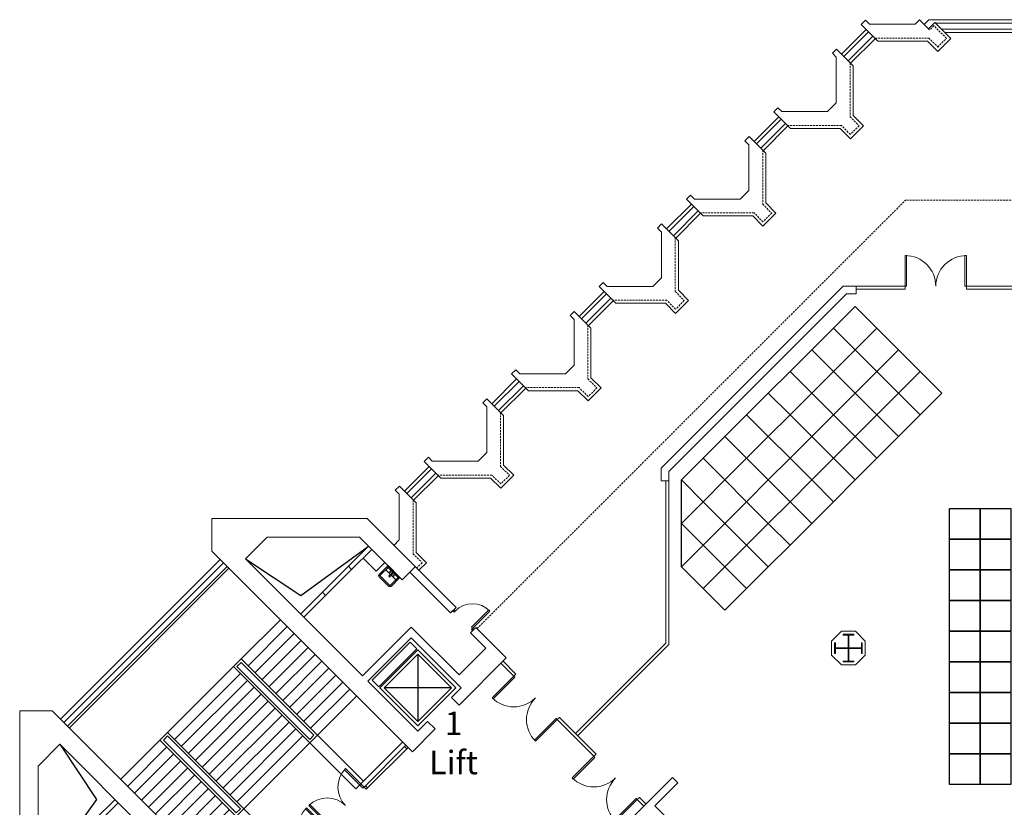
# Model space of a CAD drawing. Units: inches. Extents: x -134300 to 23868, y -18008 to 95653.
# Drawn here: x 13900 to 17111, y 77864 to 80432 of the extents above; entities that cross this region are included whole.
import ezdxf

# ---------------------------------------------------------------- set-up
doc = ezdxf.new("R2010")
doc.units = ezdxf.units.IN
doc.header["$MEASUREMENT"] = 0
doc.linetypes.add('HIDDEN', pattern=[9.525, 6.35, -3.175])
for name, color, linetype in [('1_Izgled_Korigiran', 56, 'Continuous'), ('1San', 5, 'Continuous'), ('1Sec', 122, 'Continuous'), ('Elevators', 82, 'Continuous'), ('Expo', 10, 'Continuous')]:
    doc.layers.add(name, color=color, linetype=linetype)
for name, color, linetype, lineweight in [('1Doors', 150, 'Continuous', 13), ('1Hid', 30, 'HIDDEN', 9), ('1Metal', 114, 'Continuous', 13), ('1Vis_thin', 34, 'Continuous', 5), ('1Walls', 7, 'Continuous', 20), ('1Win', 140, 'Continuous', 9)]:
    doc.layers.add(name, color=color, linetype=linetype, lineweight=lineweight)
doc.styles.get("Standard").update_dxf_attribs({"font": 'arial.ttf'})

# ---------------------------------------------------------------- blocks, each defined once
blk = doc.blocks.new('A$C19D46E66')
at = {"layer": '1Metal'}
blk.add_lwpolyline([(37.4, 99.9), (72.4, 99.9), (72.4, 97.4), (56.2, 97.4), (56.2, 56.2), (97.4, 56.2), (97.4, 72.4), (99.9, 72.4), (99.9, 37.4), (97.4, 37.4), (97.4, 53.7), (56.2, 53.7), (56.2, 12.4), (72.4, 12.4), (72.4, 9.9), (37.4, 9.9), (37.4, 12.4), (53.7, 12.4), (53.7, 53.7), (12.4, 53.7), (12.4, 37.4), (9.9, 37.4), (9.9, 72.4), (12.4, 72.4), (12.4, 56.2), (53.7, 56.2), (53.7, 97.4), (37.4, 97.4), (37.4, 99.9)], dxfattribs=at)
at = {"layer": '1Walls'}
blk.add_lwpolyline([(77.7, 109.8), (32.2, 109.8), (0, 77.7), (0, 32.2), (32.2, 0), (77.7, 0), (109.8, 32.2), (109.8, 77.7)], close=True, dxfattribs=at)
at = {"layer": 'Defpoints'}
for p, q in [((54.9, 77.7), (54.9, 32.2)), ((32.2, 54.9), (77.7, 54.9))]:
    blk.add_line(p, q, dxfattribs=at)
blk = doc.blocks.new('Door_200_10')
at = {"layer": '1Win'}
for points in [[(0, 0), (3.5, -3.5), (74.2, 67.2), (70.7, 70.7)], [(141.4, -141.4), (137.9, -137.9), (208.6, -67.2), (212.1, -70.7)]]:
    blk.add_lwpolyline(points, close=True, dxfattribs=at)
for centre, start, end in [((0, 0), 315, 45), ((141.4, -141.4), 45, 135)]:
    blk.add_arc(centre, 100, start, end, dxfattribs=at)
blk = doc.blocks.new('Door_90')
for points in [[(2.5, 0), (-2.5, 0), (-2.5, -5), (2.5, -5)], [(82.5, -5), (2.5, -5), (2.5, -10), (82.5, -10)], [(2.5, -85), (-2.5, -85), (-2.5, -90), (2.5, -90)]]:
    blk.add_lwpolyline(points, close=True)
blk.add_arc((2.5, -5), 80, 270, 0)
blk = doc.blocks.new('um55')
for p, q in [((-27.5, 41), (-27.5, 2)), ((-23.5, 41), (-23.5, 6)), ((-20.5, 48), (20.5, 48)), ((-20.5, 44), (20.5, 44)), ((23.5, 41), (23.5, 6)), ((27.5, 41), (27.5, 2)), ((-27.5, 6), (27.5, 6)), ((-27.5, 2), (27.5, 2)), ((-23.5, 17), (23.5, 17))]:
    blk.add_line(p, q)
for centre, radius in [((-8, 11.5), 1.5), ((0, 22), 2.5), ((0, 11.5), 2), ((8, 11.5), 1.5)]:
    blk.add_circle(centre, radius)
for centre, radius, start, end in [((-20.5, 41), 7, 90, 180), ((-20.5, 41), 3, 90, 180), ((20.5, 41), 7, 0, 90), ((20.5, 41), 3, 0, 90)]:
    blk.add_arc(centre, radius, start, end)
blk = doc.blocks.new('staircase_fl7')
at = {"layer": '1_Izgled_Korigiran'}
for p, q in [((916.2, 375.6), (1137.5, 536.9)), ((736, 495.8), (916.2, 375.6)), ((156.3, -50.2), (676.7, 470.2)), ((161.9, -55.9), (682.4, 464.6)), ((987, 386.4), (1071.8, 471.2)), ((997.6, 375.8), (1082.4, 460.6)), ((722, 169), (849.9, 297)), ((744.6, 146.4), (872.6, 274.4)), ((767.2, 123.7), (895.2, 251.7)), ((789.8, 101.1), (917.8, 229.1)), ((812.5, 78.5), (940.5, 206.5)), ((722, 169), (697.2, 144.2)), ((970.9, -79.9), (722, 169)), ((835.1, 55.9), (963.1, 183.8)), ((857.7, 33.2), (985.7, 161.2)), ((1298.2, 184.6), (1298.2, -34.6)), ((697.2, 144.2), (482.2, -70.7)), ((946.1, -104.7), (697.2, 144.2)), ((946.1, -104.7), (697.2, 144.2)), ((722, 157.7), (708.5, 144.2)), ((946.1, -93.3), (708.5, 144.2)), ((959.5, -79.9), (722, 157.7)), ((880.3, 10.6), (1008.3, 138.6)), ((719.8, 121.6), (504.9, -93.3)), ((742.5, 99), (527.5, -116)), ((903, -12), (1031, 116)), ((765.1, 76.4), (550.1, -138.6)), ((925.6, -34.6), (1053.6, 93.3)), ((948.2, -57.3), (1076.2, 70.7)), ((1407.8, 75), (1188.6, 75)), ((787.7, 53.7), (572.8, -161.2)), ((970.9, -79.9), (1098.8, 48.1)), ((810.3, 31.1), (595.4, -183.8)), ((833, 8.5), (618, -206.5)), ((855.6, -14.1), (640.6, -229.1)), ((878.2, -36.8), (663.3, -251.7)), ((900.9, -59.4), (685.9, -274.4)), ((457.5, -95.5), (329.5, -223.4)), ((457.5, -95.5), (482.2, -70.7)), ((706.4, -344.4), (457.5, -95.5)), ((468.8, -95.5), (482.2, -82)), ((706.4, -333), (468.8, -95.5)), ((731.1, -319.6), (482.2, -70.7)), ((731.1, -319.6), (482.2, -70.7)), ((719.8, -319.6), (482.2, -82)), ((923.5, -82), (708.5, -297)), ((970.9, -79.9), (946.1, -104.7)), ((959.5, -79.9), (946.1, -93.3)), ((1120.8, -229.8), (970.9, -79.9)), ((130.7, -109.5), (250.9, -289.7)), ((480.1, -118.1), (352.1, -246.1)), ((946.1, -104.7), (731.1, -319.6)), ((1096, -254.6), (946.1, -104.7)), ((1248.8, -101.8), (1096, -254.6)), ((502.8, -140.7), (374.8, -268.7)), ((525.4, -163.3), (397.4, -291.3)), ((548, -186), (420, -314)), ((570.6, -208.6), (442.6, -336.6)), ((593.3, -231.2), (465.3, -359.2)), ((615.9, -253.9), (487.9, -381.8)), ((638.5, -276.5), (510.5, -404.5)), ((250.9, -289.7), (89.6, -511)), ((661.1, -299.1), (533.2, -427.1)), ((706.4, -344.4), (731.1, -319.6)), ((706.4, -333), (719.8, -319.6)), ((881.1, -469.5), (731.1, -319.6)), ((683.8, -321.7), (555.8, -449.7)), ((706.4, -344.4), (578.4, -472.3)), ((856.3, -494.3), (706.4, -344.4)), ((240.1, -360.5), (155.3, -445.3)), ((250.7, -371.1), (165.9, -455.9)), ((728.3, -622.3), (881.1, -469.5)), ((551.5, -781.4), (551.5, -562.1)), ((441.9, -671.8), (661.1, -671.8))]:
    blk.add_line(p, q, dxfattribs=at)
for points in [[(1171, 78.5), (1294.7, 202.2), (1273.5, 223.4), (1149.8, 99.7)], [(1422, 75), (1298.2, 198.7), (1174.5, 75), (1298.2, -48.8)], [(1407.8, 75), (1298.2, 184.6), (1188.6, 75), (1298.2, -34.6)], [(548, -544.5), (424.3, -668.2), (403.1, -647), (526.8, -523.3)], [(551.5, -795.5), (427.8, -671.8), (551.5, -548), (675.3, -671.8)], [(551.5, -781.4), (441.9, -671.8), (551.5, -562.1), (661.1, -671.8)]]:
    blk.add_lwpolyline(points, close=True, dxfattribs=at)
at = {"layer": '1Doors'}
for p, q in [((1122.9, -248.9), (1259.4, -112.4)), ((1130, -256), (1266.4, -119.5)), ((1130, -256), (1122.9, -248.9)), ((995.6, -376.2), (1002.7, -369.1)), ((995.6, -376.2), (1002.7, -383.3)), ((1002.7, -369.1), (1009.7, -376.2)), ((1002.7, -383.3), (1009.7, -376.2)), ((875.4, -496.4), (738.9, -632.9)), ((882.5, -503.5), (746, -639.9)), ((882.5, -503.5), (875.4, -496.4))]:
    blk.add_line(p, q, dxfattribs=at)
for points in [[(1262.2, -123.7), (1266.4, -119.5), (1259.4, -112.4), (1255.1, -116.7)], [(1122.9, -248.9), (1119.4, -252.4), (1059.2, -192.3), (1062.8, -188.8)], [(1130, -256), (1134.2, -251.7), (1127.1, -244.7), (1122.9, -248.9)], [(995.6, -376.2), (992.1, -379.7), (932, -319.6), (935.5, -316.1)], [(1002.7, -369.1), (1006.2, -365.6), (946.1, -305.5), (942.6, -309)], [(875.4, -496.4), (878.9, -492.9), (818.8, -432.7), (815.3, -436.3)], [(882.5, -503.5), (878.2, -507.7), (871.2, -500.6), (875.4, -496.4)], [(750.2, -635.7), (746, -639.9), (738.9, -632.9), (743.2, -628.6)]]:
    blk.add_lwpolyline(points, close=True, dxfattribs=at)
for centre, start, end in [((1122.9, -248.9), 135, 225), ((1002.7, -369.1), 45, 135), ((995.6, -376.2), 135, 225), ((875.4, -496.4), 45, 135)]:
    blk.add_arc(centre, 85, start, end, dxfattribs=at)
at = {"layer": '1Sec'}
for p, q in [((1119.9, 498), (1162.3, 455.6)), ((1190.6, 483.9), (1162.3, 455.6)), ((128.5, -493.4), (170.9, -535.8)), ((142.6, -564.1), (170.9, -535.8))]:
    blk.add_line(p, q, dxfattribs=at)
at = {"layer": '1Walls'}
for p, q in [((1132.8, 626.5), (626.5, 626.5)), ((626.5, 626.5), (626.5, 520.4)), ((1132.8, 626.5), (1422.7, 336.6)), ((736, 495.8), (806.8, 566.5)), ((1107.9, 566.5), (806.8, 566.5)), ((1107.9, 566.5), (1247.1, 427.3)), ((626.5, 520.4), (1280.6, -133.6)), ((1071.8, 471.2), (1137.5, 536.9)), ((1148.1, 526.3), (1082.4, 460.6)), ((736, 495.8), (1117.9, 113.8)), ((1082.4, 460.6), (1071.8, 471.2)), ((1084.7, 462.8), (1082.4, 460.6)), ((1247.1, 427.3), (1289.6, 469.7)), ((1271.9, 452), (1405, 318.9)), ((916.2, 315.6), (987, 386.4)), ((997.6, 375.8), (987, 386.4)), ((997.6, 375.8), (926.8, 305)), ((997.6, 375.8), (926.8, 305)), ((1422.7, 336.6), (1405, 318.9)), ((1277, 272.9), (1117.9, 113.8)), ((1432.6, 117.4), (1277, 272.9)), ((1487.8, 271.5), (1470.1, 253.9)), ((1487.8, 271.5), (1586.7, 172.5)), ((1277, 237.6), (1135.6, 96.2)), ((1439.7, 75), (1277, 237.6)), ((1470.1, 253.9), (1519.6, 204.4)), ((1519.6, 204.4), (1432.6, 117.4)), ((1586.7, 172.5), (1432.6, 18.4)), ((1135.6, 96.2), (1298.2, -66.5)), ((1439.7, 75), (1407.8, 43.1)), ((1432.6, 18.4), (1407.8, 43.1)), ((0, -506.3), (0, 0)), ((0, 0), (106.1, 0)), ((106.1, 0), (760.1, -654.1)), ((1354.8, -59.4), (1280.6, -133.6)), ((1330.1, -34.6), (1298.2, -66.5)), ((1354.8, -59.4), (1330.1, -34.6)), ((130.7, -109.5), (60, -180.3)), ((130.7, -109.5), (512.7, -491.4)), ((60, -481.4), (60, -180.3)), ((310.9, -289.7), (240.1, -360.5)), ((250.7, -371.1), (321.5, -300.3)), ((250.7, -371.1), (321.5, -300.3)), ((250.7, -371.1), (240.1, -360.5)), ((155.3, -445.3), (89.6, -511)), ((165.9, -455.9), (155.3, -445.3)), ((60, -481.4), (199.2, -620.6)), ((100.2, -521.6), (165.9, -455.9)), ((0, -506.3), (289.9, -796.2)), ((353.6, -650.5), (512.7, -491.4)), ((388.9, -650.5), (530.3, -509.1)), ((530.3, -509.1), (693, -671.8)), ((199.2, -620.6), (156.8, -663.1)), ((174.4, -645.4), (307.6, -778.5)), ((509.1, -806.1), (353.6, -650.5)), ((551.5, -813.2), (388.9, -650.5)), ((661.1, -703.6), (693, -671.8)), ((685.9, -728.3), (760.1, -654.1)), ((685.9, -728.3), (661.1, -703.6)), ((289.9, -796.2), (307.6, -778.5)), ((551.5, -813.2), (583.4, -781.4)), ((608.1, -806.1), (583.4, -781.4)), ((422.1, -893.1), (509.1, -806.1)), ((454, -960.3), (608.1, -806.1)), ((355, -861.3), (372.6, -843.6)), ((355, -861.3), (454, -960.3)), ((372.6, -843.6), (422.1, -893.1))]:
    blk.add_line(p, q, dxfattribs=at)
at = {"layer": '1Win'}
for p, q in [((133.6, -27.6), (654.1, 492.9)), ((144.2, -38.2), (664.7, 482.2))]:
    blk.add_line(p, q, dxfattribs=at)
at = {"layer": '1Doors', "extrusion": (0, 0, -1), "zscale": -1, "rotation": 134.9999999999263}
blk.add_blockref('Door_90', (-1478.2, 263.4), dxfattribs=at)
at = {"layer": '1Doors', "rotation": 225.0000000000737}
blk.add_blockref('Door_90', (363.1, -851.7), dxfattribs=at)
at = {"layer": '1San', "extrusion": (0, 0, -1), "zscale": -1, "rotation": 225.0000000000737}
blk.add_blockref('um55', (-1222, 455.2), dxfattribs=at)
at = {"layer": '1San', "rotation": 314.9999999999263}
blk.add_blockref('um55', (171.3, -595.5), dxfattribs=at)
blk = doc.blocks.new('A$C70BB0673')
at = {"layer": '1Win'}
blk.add_lwpolyline([(0, 0), (3.5, -3.5), (-67.2, -74.2), (-70.7, -70.7)], close=True, dxfattribs=at)
blk.add_arc((0, 0), 100, 225, 315, dxfattribs=at)

msp = doc.modelspace()

# ---------------------------------------------------------------- linework, layer by layer
at = {"layer": '1_Izgled_Korigiran', "lineweight": 20}
for p, q in [((16668.6, 80392.9), (16587.6, 80312)), ((17463.5, 80421.3), (16886.7, 80421.3)), ((17463.5, 80401.3), (16906.7, 80401.3)), ((16682.7, 80378.8), (16601.8, 80297.9)), ((16383.6, 80107.9), (16302.6, 80027)), ((16397.7, 80093.8), (16316.8, 80012.9)), ((16098.6, 79822.9), (16017.6, 79742)), ((16112.7, 79808.8), (16031.8, 79727.9)), ((15813.6, 79537.9), (15732.6, 79457)), ((15827.7, 79523.8), (15746.8, 79442.9)), ((15528.6, 79252.9), (15447.6, 79172)), ((15542.7, 79238.8), (15461.8, 79157.9)), ((15243.6, 78967.9), (15162.6, 78887)), ((15257.7, 78953.8), (15176.8, 78872.9))]:
    msp.add_line(p, q, dxfattribs=at)
at = {"layer": '1Hid', "lineweight": 20}
for p, q in [((16866.8, 80398.7), (16863.3, 80402.3)), ((15391.7, 78446.6), (16789.2, 79844.1)), ((19265.9, 79844.1), (16789.2, 79844.1))]:
    msp.add_line(p, q, dxfattribs=at)
for points in [[(16689.1, 80372.4), (16864.9, 80372.4), (16894.1, 80343.2), (16922.4, 80371.5), (16881, 80412.9), (16866.8, 80398.7)], [(16608.2, 80291.5), (16608.2, 80115.7), (16637.4, 80086.5), (16609.1, 80058.2), (16579.9, 80087.4), (16404.1, 80087.4)], [(16323.2, 80006.5), (16323.2, 79830.7), (16352.4, 79801.5), (16324.1, 79773.2), (16294.9, 79802.4), (16119.1, 79802.4)], [(16038.2, 79721.5), (16038.2, 79545.7), (16067.4, 79516.5), (16039.1, 79488.2), (16009.9, 79517.4), (15834.1, 79517.4)], [(15753.2, 79436.5), (15753.2, 79260.7), (15782.4, 79231.5), (15754.1, 79203.2), (15724.9, 79232.4), (15549.1, 79232.4)], [(15468.2, 79151.5), (15468.2, 78975.7), (15497.4, 78946.5), (15469.1, 78918.2), (15439.9, 78947.4), (15264.1, 78947.4)], [(15183.2, 78866.5), (15183.2, 78690.7), (15212.4, 78661.5), (15194.6, 78643.8)]]:
    msp.add_lwpolyline(points, dxfattribs=at)
at = {"layer": '1Vis_thin', "lineweight": 20}
for p, q in [((16849.2, 80416.4), (16865.1, 80432.3)), ((17463.5, 80432.3), (16865.1, 80432.3)), ((16660.8, 80400.7), (16579.9, 80319.8)), ((16690.5, 80371), (16609.6, 80290.1)), ((17463.5, 80390.3), (16917.7, 80390.3)), ((16375.8, 80115.7), (16294.9, 80034.8)), ((16405.5, 80086), (16324.6, 80005.1)), ((16090.8, 79830.7), (16009.9, 79749.8)), ((16120.5, 79801), (16039.6, 79720.1)), ((15805.8, 79545.7), (15724.9, 79464.8)), ((15835.5, 79516), (15754.6, 79435.1)), ((15520.8, 79260.7), (15439.9, 79179.8)), ((15550.5, 79231), (15469.6, 79150.1)), ((15235.8, 78975.7), (15154.9, 78894.8)), ((15265.5, 78946), (15184.6, 78865.1))]:
    msp.add_line(p, q, dxfattribs=at)
at = {"layer": '1Walls', "lineweight": 20}
for p, q in [((16644.5, 80417), (16657.9, 80430.4)), ((16657.9, 80430.4), (16670.9, 80417.4)), ((16819.9, 80417.4), (16834, 80431.6)), ((16834, 80431.6), (16863.3, 80402.3)), ((16699.1, 80362.4), (16644.5, 80417)), ((16670.9, 80417.4), (16819.9, 80417.4)), ((16884.5, 80423.5), (16863.3, 80402.3)), ((16884.5, 80423.5), (16936.5, 80371.5)), ((16860.7, 80362.4), (16699.1, 80362.4)), ((16894.1, 80329.1), (16860.7, 80362.4)), ((16936.5, 80371.5), (16894.1, 80329.1)), ((15992.5, 78969.6), (16586, 79563.1)), ((16627.5, 79563.1), (16586, 79563.1)), ((16627.5, 79563.1), (16627.5, 79538.1)), ((16017.5, 78959.3), (16596.3, 79538.1)), ((16627.5, 79538.1), (16596.3, 79538.1)), ((15992.5, 78928.1), (15992.5, 78969.6)), ((16017.5, 78928.1), (16017.5, 78959.3)), ((15992.5, 78928.1), (16017.5, 78928.1)), ((16029.1, 77961.1), (15661.2, 77593.2)), ((16029.1, 77961.1), (16046.8, 77943.5)), ((16046.8, 77943.5), (15971.8, 77868.5)), ((16297.2, 77543.1), (15971.8, 77868.5))]:
    msp.add_line(p, q, dxfattribs=at)
for points in [[(16372.9, 80145.4), (16385.9, 80132.4), (16534.9, 80132.4), (16563.2, 80160.7), (16563.2, 80309.7), (16550.2, 80322.6), (16563.6, 80336.1), (16618.2, 80281.5), (16618.2, 80119.9), (16651.5, 80086.5), (16609.1, 80044.1), (16575.7, 80077.4), (16414.1, 80077.4), (16359.5, 80132)], [(16087.9, 79860.4), (16100.9, 79847.4), (16249.9, 79847.4), (16278.2, 79875.7), (16278.2, 80024.7), (16265.2, 80037.6), (16278.6, 80051.1), (16333.2, 79996.5), (16333.2, 79834.9), (16366.5, 79801.5), (16324.1, 79759.1), (16290.7, 79792.4), (16129.1, 79792.4), (16074.5, 79847)], [(15802.9, 79575.4), (15815.9, 79562.4), (15964.9, 79562.4), (15993.2, 79590.7), (15993.2, 79739.7), (15980.2, 79752.6), (15993.6, 79766.1), (16048.2, 79711.5), (16048.2, 79549.9), (16081.5, 79516.5), (16039.1, 79474.1), (16005.7, 79507.4), (15844.1, 79507.4), (15789.5, 79562)], [(15517.9, 79290.4), (15530.9, 79277.4), (15679.9, 79277.4), (15708.2, 79305.7), (15708.2, 79454.7), (15695.2, 79467.6), (15708.6, 79481.1), (15763.2, 79426.5), (15763.2, 79264.9), (15796.5, 79231.5), (15754.1, 79189.1), (15720.7, 79222.4), (15559.1, 79222.4), (15504.5, 79277)], [(15232.9, 79005.4), (15245.9, 78992.4), (15394.9, 78992.4), (15423.2, 79020.7), (15423.2, 79169.7), (15410.2, 79182.6), (15423.6, 79196.1), (15478.2, 79141.5), (15478.2, 78979.9), (15511.5, 78946.5), (15469.1, 78904.1), (15435.7, 78937.4), (15274.1, 78937.4), (15219.5, 78992)]]:
    msp.add_lwpolyline(points, close=True, dxfattribs=at)
msp.add_lwpolyline([(15120.4, 78718), (15138.2, 78735.7), (15138.2, 78884.7), (15125.2, 78897.6), (15138.6, 78911.1), (15193.2, 78856.5), (15193.2, 78694.9), (15226.5, 78661.5), (15201.7, 78636.7)], dxfattribs=at)
at = {"layer": '1Win', "lineweight": 20}
for p, q in [((16627.5, 79563.1), (16787.5, 79563.1)), ((16787.5, 79563.1), (16787.5, 79553.1)), ((16987.5, 79563.1), (17357.5, 79563.1)), ((16987.5, 79563.1), (16987.5, 79553.1)), ((16627.5, 79553.1), (16787.5, 79553.1)), ((16987.5, 79553.1), (17357.5, 79553.1)), ((16007.5, 78928.1), (16007.5, 78399.2)), ((16017.5, 78928.1), (16017.5, 78395.1)), ((16007.5, 78399.2), (15712.7, 78104.4)), ((16017.5, 78395.1), (15719.8, 78097.3)), ((15518.6, 78298.5), (15476.6, 78340.6)), ((15511.6, 78291.4), (15469.5, 78333.5)), ((15511.6, 78291.4), (15518.6, 78298.5)), ((15653, 78150), (15660.1, 78157.1)), ((15653, 78150), (15772.8, 78030.2)), ((15660.1, 78157.1), (15779.9, 78037.2)), ((15779.9, 78037.2), (15772.8, 78030.2)), ((15921.3, 77895.8), (15914.3, 77888.8)), ((15914.3, 77888.8), (15935.5, 77867.5)), ((15921.3, 77895.8), (15942.5, 77874.6))]:
    msp.add_line(p, q, dxfattribs=at)
at = {"layer": 'Expo'}
msp.add_line((16058.6, 78648.4), (16058.6, 78931.3), dxfattribs=at)
for points in [[(16624.3, 79496.9), (16553.6, 79426.2), (16624.3, 79355.5), (16695, 79426.2)], [(16553.6, 79426.2), (16482.9, 79355.5), (16553.6, 79284.8), (16624.3, 79355.5)], [(16695, 79426.2), (16624.3, 79355.5), (16695, 79284.8), (16765.7, 79355.5)], [(16482.9, 79355.5), (16412.2, 79284.8), (16482.9, 79214.1), (16553.6, 79284.8)], [(16624.3, 79355.5), (16553.6, 79284.8), (16624.3, 79214.1), (16695, 79284.8)], [(16765.7, 79355.5), (16695, 79284.8), (16765.7, 79214.1), (16836.4, 79284.8)], [(16412.2, 79284.8), (16341.5, 79214.1), (16412.2, 79143.4), (16482.9, 79214.1)], [(16553.6, 79284.8), (16482.9, 79214.1), (16553.6, 79143.4), (16624.3, 79214.1)], [(16695, 79284.8), (16624.3, 79214.1), (16695, 79143.4), (16765.7, 79214.1)], [(16836.4, 79284.8), (16765.7, 79214.1), (16836.4, 79143.4), (16907.1, 79214.1)], [(16341.5, 79214.1), (16270.7, 79143.4), (16341.5, 79072.7), (16412.2, 79143.4)], [(16482.9, 79214.1), (16412.2, 79143.4), (16482.9, 79072.7), (16553.6, 79143.4)], [(16624.3, 79214.1), (16553.6, 79143.4), (16624.3, 79072.7), (16695, 79143.4)], [(16765.7, 79214.1), (16695, 79143.4), (16765.7, 79072.7), (16836.4, 79143.4)], [(16270.7, 79143.4), (16200, 79072.7), (16270.7, 79002), (16341.5, 79072.7)], [(16412.2, 79143.4), (16341.5, 79072.7), (16412.2, 79002), (16482.9, 79072.7)], [(16553.6, 79143.4), (16482.9, 79072.7), (16553.6, 79002), (16624.3, 79072.7)], [(16695, 79143.4), (16624.3, 79072.7), (16695, 79002), (16765.7, 79072.7)], [(16200, 79072.7), (16129.3, 79002), (16200, 78931.3), (16270.7, 79002)], [(16341.5, 79072.7), (16270.7, 79002), (16341.5, 78931.3), (16412.2, 79002)], [(16482.9, 79072.7), (16412.2, 79002), (16482.9, 78931.3), (16553.6, 79002)], [(16624.3, 79072.7), (16553.6, 79002), (16624.3, 78931.3), (16695, 79002)], [(16129.3, 79002), (16058.6, 78931.3), (16129.3, 78860.5), (16200, 78931.3)], [(16270.7, 79002), (16200, 78931.3), (16270.7, 78860.5), (16341.5, 78931.3)], [(16412.2, 79002), (16341.5, 78931.3), (16412.2, 78860.5), (16482.9, 78931.3)], [(16553.6, 79002), (16482.9, 78931.3), (16553.6, 78860.5), (16624.3, 78931.3)], [(16200, 78931.3), (16129.3, 78860.5), (16200, 78789.8), (16270.7, 78860.5)], [(16341.5, 78931.3), (16270.7, 78860.5), (16341.5, 78789.8), (16412.2, 78860.5)], [(16482.9, 78931.3), (16412.2, 78860.5), (16482.9, 78789.8), (16553.6, 78860.5)], [(16129.3, 78860.5), (16058.6, 78789.8), (16129.3, 78719.1), (16200, 78789.8)], [(16270.7, 78860.5), (16200, 78789.8), (16270.7, 78719.1), (16341.5, 78789.8)], [(16412.2, 78860.5), (16341.5, 78789.8), (16412.2, 78719.1), (16482.9, 78789.8)], [(17032.1, 78738.2), (16932.1, 78738.2), (16932.1, 78838.2), (17032.1, 78838.2)], [(17132.1, 78738.2), (17032.1, 78738.2), (17032.1, 78838.2), (17132.1, 78838.2)], [(16200, 78789.8), (16129.3, 78719.1), (16200, 78648.4), (16270.7, 78719.1)], [(16341.5, 78789.8), (16270.7, 78719.1), (16341.5, 78648.4), (16412.2, 78719.1)], [(17032.1, 78638.2), (16932.1, 78638.2), (16932.1, 78738.2), (17032.1, 78738.2)], [(17132.1, 78638.2), (17032.1, 78638.2), (17032.1, 78738.2), (17132.1, 78738.2)], [(16129.3, 78719.1), (16058.6, 78648.4), (16129.3, 78577.7), (16200, 78648.4)], [(16270.7, 78719.1), (16200, 78648.4), (16270.7, 78577.7), (16341.5, 78648.4)], [(16200, 78648.4), (16129.3, 78577.7), (16200, 78507), (16270.7, 78577.7)], [(17032.1, 78538.2), (16932.1, 78538.2), (16932.1, 78638.2), (17032.1, 78638.2)], [(17132.1, 78538.2), (17032.1, 78538.2), (17032.1, 78638.2), (17132.1, 78638.2)], [(17032.1, 78438.2), (16932.1, 78438.2), (16932.1, 78538.2), (17032.1, 78538.2)], [(17132.1, 78438.2), (17032.1, 78438.2), (17032.1, 78538.2), (17132.1, 78538.2)], [(17032.1, 78338.2), (16932.1, 78338.2), (16932.1, 78438.2), (17032.1, 78438.2)], [(17132.1, 78338.2), (17032.1, 78338.2), (17032.1, 78438.2), (17132.1, 78438.2)], [(17032.1, 78238.2), (16932.1, 78238.2), (16932.1, 78338.2), (17032.1, 78338.2)], [(17132.1, 78238.2), (17032.1, 78238.2), (17032.1, 78338.2), (17132.1, 78338.2)], [(17032.1, 78138.2), (16932.1, 78138.2), (16932.1, 78238.2), (17032.1, 78238.2)], [(17132.1, 78138.2), (17032.1, 78138.2), (17032.1, 78238.2), (17132.1, 78238.2)], [(17032.1, 78038.2), (16932.1, 78038.2), (16932.1, 78138.2), (17032.1, 78138.2)], [(17132.1, 78038.2), (17032.1, 78038.2), (17032.1, 78138.2), (17132.1, 78138.2)], [(17032.1, 77938.2), (16932.1, 77938.2), (16932.1, 78038.2), (17032.1, 78038.2)], [(17132.1, 77938.2), (17032.1, 77938.2), (17032.1, 78038.2), (17132.1, 78038.2)]]:
    msp.add_lwpolyline(points, close=True, dxfattribs=at)

# ---------------------------------------------------------------- block references
at = {"layer": '1_Izgled_Korigiran', "lineweight": 20}
msp.add_blockref('staircase_fl7', (13900.4, 78178.7), dxfattribs=at)
at = {"layer": '1Walls', "lineweight": 20, "rotation": 180}
msp.add_blockref('A$C19D46E66', (16657.5, 78438), dxfattribs=at)
at = {"layer": '1Win', "lineweight": 20, "xscale": -1}
for name, p, rotation in [('Door_200_10', (16987.5, 79563.1), 314.9999999999214), ('A$C70BB0673', (15914.3, 77888.8), 270)]:
    msp.add_blockref(name, p, dxfattribs=dict(at, rotation=rotation))
at = {"layer": '1Win', "lineweight": 20, "rotation": 180}
msp.add_blockref('Door_200_10', (15653, 78150), dxfattribs=at)
at = {"layer": '1Win', "lineweight": 20}
msp.add_blockref('A$C70BB0673', (15772.8, 78030.2), dxfattribs=at)

# ---------------------------------------------------------------- texts
at = {"layer": 'Elevators', "insert": (15199.8, 78175.8), "char_height": 76.56, "attachment_point": 1}
msp.add_mtext_dynamic_manual_height_columns('\\pxqc;1\\PLift', width=230.917, gutter_width=1, heights=[226.8], dxfattribs=at)

doc.saveas('drawing.dxf')
